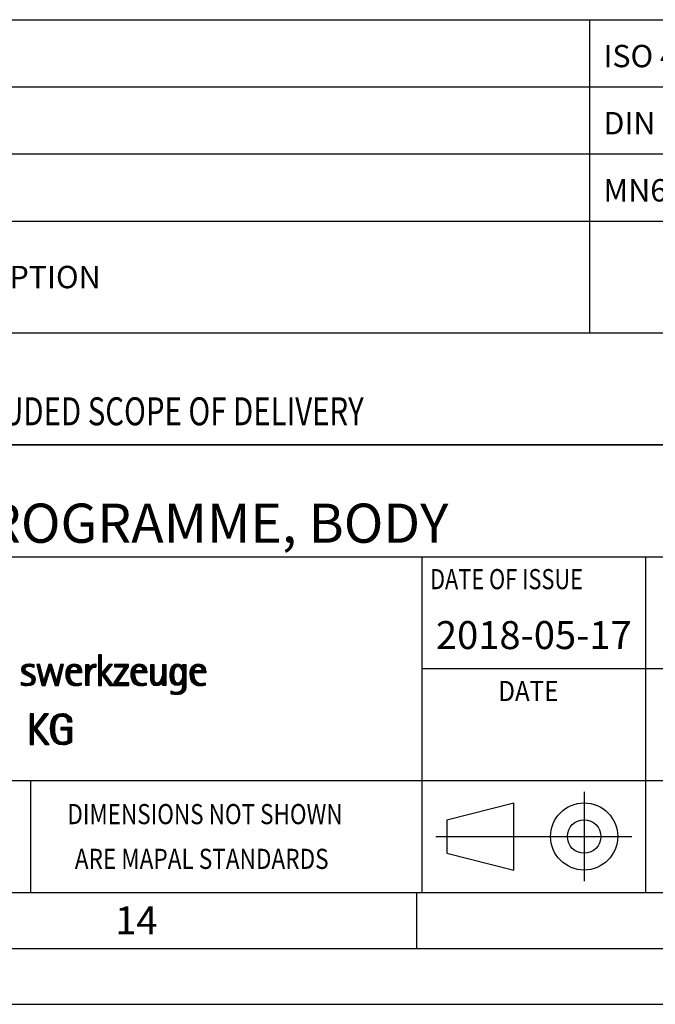
# Model space of a CAD drawing. Units: millimetres. Extents: x 0 to 841, y 0 to 594.
# Drawn here: x 685 to 742, y 0 to 88 of the extents above; entities that cross this region are included whole.
import ezdxf

# ---------------------------------------------------------------- set-up
doc = ezdxf.new("R2010")
doc.units = ezdxf.units.MM
doc.header["$LTSCALE"] = 46.255
doc.layers.get('0').update_dxf_attribs({"linetype": 'CONTINUOUS'})
for name, color, linetype in [('607040870-000-01-ED1_CL', 7, 'CONTINUOUS'), ('607040870-000-01-ED1_FORMAT', 7, 'CONTINUOUS'), ('607040870-000-01-ED1_TABLE', 7, 'CONTINUOUS')]:
    doc.layers.add(name, color=color, linetype=linetype)
doc.styles.get("Standard").update_dxf_attribs({"font": 'TXT.SHX', "width": 0.7})

# ---------------------------------------------------------------- blocks, each defined once
blk = doc.blocks.new('TITLEBLOCK_BL3', base_point=(736, 30))
at = {"layer": '607040870-000-01-ED1_FORMAT', "color": 7, "linetype": 'CONTINUOUS'}
for p, q in [((831, 50), (641, 50)), ((641, 40), (831, 40)), ((721, 40), (721, 10)), ((641, 20), (831, 20))]:
    blk.add_line(p, q, dxfattribs=at)
at = {"layer": '607040870-000-01-ED1_FORMAT', "color": 3, "linetype": 'CONTINUOUS'}
for p, q in [((741, 40), (741, 10)), ((721, 30), (761, 30)), ((686, 20), (686, 10))]:
    blk.add_line(p, q, dxfattribs=at)
at = {"layer": '607040870-000-01-ED1_FORMAT', "color": 2, "linetype": 'CONTINUOUS'}
for s, width, p in [('DATE OF ISSUE', 0.79304, (721.721, 37.1)), ('DATE', 0.880952, (727.829, 27.1)), ('DIMENSIONS NOT SHOWN', 0.819048, (689.293, 16.1)), ('ARE MAPAL STANDARDS', 0.823308, (689.957, 12.1))]:
    blk.add_text(s, height=1.8, dxfattribs=dict(at, width=width)).set_placement(p)
blk = doc.blocks.new('FIRMENLOGO_BL4', base_point=(672.34, 30.061))
at = {"layer": '607040870-000-01-ED1_FORMAT', "color": 9, "linetype": 'CONTINUOUS'}
for p, q in [((692.335, 31.227), (692.066, 31.227)), ((692.066, 31.227), (692.066, 28.499)), ((692.066, 31.145), (692.335, 31.145)), ((692.066, 31.045), (692.335, 31.045)), ((692.066, 30.945), (692.335, 30.945)), ((692.066, 30.845), (692.335, 30.845)), ((692.335, 29.586), (692.335, 31.227)), ((685.206, 29.945), (685.475, 29.945)), ((685.218, 30.045), (685.498, 30.045)), ((685.254, 30.145), (685.609, 30.145)), ((685.324, 30.245), (686.292, 30.245)), ((685.465, 30.345), (686.292, 30.345)), ((686.188, 30.145), (686.292, 30.145)), ((686.83, 30.381), (686.561, 30.381)), ((686.561, 30.381), (687.016, 28.499)), ((686.57, 30.345), (686.839, 30.345)), ((686.594, 30.245), (686.862, 30.245)), ((686.618, 30.145), (686.886, 30.145)), ((686.642, 30.045), (686.909, 30.045)), ((686.666, 29.945), (686.933, 29.945)), ((687.174, 28.918), (686.83, 30.381)), ((687.633, 30.381), (687.182, 28.918)), ((687.308, 28.499), (687.748, 29.942)), ((687.498, 29.945), (688.001, 29.945)), ((687.529, 30.045), (687.97, 30.045)), ((687.56, 30.145), (687.939, 30.145)), ((687.591, 30.245), (687.908, 30.245)), ((687.622, 30.345), (687.877, 30.345)), ((687.866, 30.381), (687.633, 30.381)), ((687.748, 29.942), (687.755, 29.942)), ((687.755, 29.942), (688.198, 28.499)), ((688.32, 28.918), (687.866, 30.381)), ((688.668, 30.381), (688.329, 28.918)), ((688.498, 28.499), (688.938, 30.381)), ((688.567, 29.945), (688.836, 29.945)), ((688.59, 30.045), (688.859, 30.045)), ((688.614, 30.145), (688.883, 30.145)), ((688.637, 30.245), (688.906, 30.245)), ((688.66, 30.345), (688.929, 30.345)), ((688.938, 30.381), (688.668, 30.381)), ((689.24, 29.945), (689.533, 29.945)), ((689.279, 30.045), (689.586, 30.045)), ((689.335, 30.145), (689.691, 30.145)), ((689.419, 30.245), (690.379, 30.245)), ((689.554, 30.345), (690.251, 30.345)), ((690.097, 30.145), (690.458, 30.145)), ((690.2, 30.045), (690.507, 30.045)), ((690.246, 29.945), (690.538, 29.945)), ((690.939, 30.345), (691.207, 30.345)), ((690.939, 30.245), (691.207, 30.245)), ((690.939, 30.145), (691.207, 30.145)), ((690.939, 30.045), (691.207, 30.045)), ((690.939, 29.945), (691.404, 29.945)), ((691.229, 30.045), (691.52, 30.045)), ((691.286, 30.145), (691.844, 30.145)), ((691.368, 30.245), (691.844, 30.245)), ((691.5, 30.345), (691.844, 30.345)), ((692.066, 30.745), (692.335, 30.745)), ((692.066, 30.645), (692.335, 30.645)), ((692.066, 30.545), (692.335, 30.545)), ((692.066, 30.445), (692.335, 30.445)), ((692.066, 30.345), (692.335, 30.345)), ((692.066, 30.245), (692.335, 30.245)), ((692.066, 30.145), (692.335, 30.145)), ((692.066, 30.045), (692.335, 30.045)), ((692.066, 29.945), (692.335, 29.945)), ((692.995, 30.381), (692.342, 29.586)), ((692.637, 29.945), (692.97, 29.945)), ((692.647, 29.546), (693.323, 30.381)), ((692.719, 30.045), (693.051, 30.045)), ((692.801, 30.145), (693.132, 30.145)), ((692.883, 30.245), (693.213, 30.245)), ((692.965, 30.345), (693.294, 30.345)), ((693.323, 30.381), (692.995, 30.381)), ((694.422, 30.156), (693.438, 28.72)), ((694.75, 30.381), (693.509, 30.381)), ((693.509, 30.381), (693.509, 30.156)), ((693.509, 30.345), (694.75, 30.345)), ((693.509, 30.245), (694.75, 30.245)), ((693.509, 30.156), (694.422, 30.156)), ((693.77, 28.724), (694.75, 30.152)), ((694.278, 29.945), (694.608, 29.945)), ((694.346, 30.045), (694.677, 30.045)), ((694.415, 30.145), (694.746, 30.145)), ((694.75, 30.152), (694.75, 30.381)), ((695.06, 29.945), (695.354, 29.945)), ((695.099, 30.045), (695.407, 30.045)), ((695.156, 30.145), (695.512, 30.145)), ((695.24, 30.245), (696.2, 30.245)), ((695.375, 30.345), (696.072, 30.345)), ((695.918, 30.145), (696.279, 30.145)), ((696.021, 30.045), (696.329, 30.045)), ((696.066, 29.945), (696.359, 29.945)), ((696.744, 30.345), (697.012, 30.345)), ((696.744, 30.245), (697.012, 30.245)), ((696.744, 30.145), (697.012, 30.145)), ((696.744, 30.045), (697.012, 30.045)), ((696.744, 29.945), (697.012, 29.945)), ((697.82, 30.345), (698.088, 30.345)), ((697.82, 30.245), (698.088, 30.245)), ((697.82, 30.145), (698.088, 30.145)), ((697.82, 30.045), (698.088, 30.045)), ((697.82, 29.945), (698.088, 29.945)), ((698.557, 29.945), (698.869, 29.945)), ((698.594, 30.045), (698.918, 30.045)), ((698.644, 30.145), (699.009, 30.145)), ((698.717, 30.245), (699.522, 30.245)), ((698.838, 30.345), (699.405, 30.345)), ((699.361, 30.145), (699.585, 30.145)), ((699.463, 30.045), (699.891, 30.045)), ((699.522, 29.945), (699.891, 29.945)), ((699.623, 30.345), (699.891, 30.345)), ((699.623, 30.245), (699.891, 30.245)), ((699.623, 30.145), (699.891, 30.145)), ((700.34, 29.945), (700.633, 29.945)), ((700.379, 30.045), (700.686, 30.045)), ((700.435, 30.145), (700.791, 30.145)), ((700.519, 30.245), (701.479, 30.245)), ((700.654, 30.345), (701.351, 30.345)), ((701.197, 30.145), (701.558, 30.145)), ((701.3, 30.045), (701.607, 30.045)), ((701.345, 29.945), (701.638, 29.945)), ((685.212, 29.845), (685.519, 29.845)), ((685.239, 29.745), (685.65, 29.745)), ((685.302, 29.645), (685.834, 29.645)), ((685.41, 29.545), (686.002, 29.545)), ((685.577, 29.445), (686.164, 29.445)), ((685.764, 29.345), (686.288, 29.345)), ((685.95, 29.245), (686.359, 29.245)), ((686.079, 29.145), (686.396, 29.145)), ((686.134, 29.045), (686.409, 29.045)), ((686.69, 29.845), (686.956, 29.845)), ((686.715, 29.745), (686.98, 29.745)), ((686.739, 29.645), (687.003, 29.645)), ((686.763, 29.545), (687.027, 29.545)), ((686.787, 29.445), (687.05, 29.445)), ((686.811, 29.345), (687.074, 29.345)), ((686.836, 29.245), (687.097, 29.245)), ((686.86, 29.145), (687.121, 29.145)), ((686.884, 29.045), (687.144, 29.045)), ((687.221, 29.045), (687.474, 29.045)), ((687.252, 29.145), (687.505, 29.145)), ((687.283, 29.245), (687.535, 29.245)), ((687.314, 29.345), (687.566, 29.345)), ((687.345, 29.445), (687.596, 29.445)), ((687.375, 29.545), (687.627, 29.545)), ((687.406, 29.645), (687.657, 29.645)), ((687.437, 29.745), (687.688, 29.745)), ((687.468, 29.845), (687.718, 29.845)), ((687.785, 29.845), (688.032, 29.845)), ((687.816, 29.745), (688.063, 29.745)), ((687.846, 29.645), (688.094, 29.645)), ((687.877, 29.545), (688.126, 29.545)), ((687.908, 29.445), (688.157, 29.445)), ((687.938, 29.345), (688.188, 29.345)), ((687.969, 29.245), (688.219, 29.245)), ((688, 29.145), (688.25, 29.145)), ((688.03, 29.045), (688.281, 29.045)), ((688.359, 29.045), (688.626, 29.045)), ((688.382, 29.145), (688.649, 29.145)), ((688.405, 29.245), (688.673, 29.245)), ((688.428, 29.345), (688.696, 29.345)), ((688.451, 29.445), (688.719, 29.445)), ((688.475, 29.545), (688.743, 29.545)), ((688.498, 29.645), (688.766, 29.645)), ((688.521, 29.745), (688.789, 29.745)), ((688.544, 29.845), (688.813, 29.845)), ((689.176, 29.545), (689.483, 29.545)), ((689.176, 29.445), (689.487, 29.445)), ((689.183, 29.645), (690.566, 29.645)), ((689.184, 29.345), (689.495, 29.345)), ((689.193, 29.745), (690.565, 29.745)), ((689.193, 29.245), (689.514, 29.245)), ((689.213, 29.845), (689.503, 29.845)), ((689.213, 29.145), (689.543, 29.145)), ((689.24, 29.045), (689.585, 29.045)), ((690.259, 29.845), (690.556, 29.845)), ((690.939, 29.845), (691.336, 29.845)), ((690.939, 29.745), (691.288, 29.745)), ((690.939, 29.645), (691.253, 29.645)), ((690.939, 29.545), (691.232, 29.545)), ((690.939, 29.445), (691.218, 29.445)), ((690.939, 29.345), (691.209, 29.345)), ((690.939, 29.245), (691.207, 29.245)), ((690.939, 29.145), (691.207, 29.145)), ((690.939, 29.045), (691.207, 29.045)), ((692.066, 29.845), (692.335, 29.845)), ((692.066, 29.745), (692.335, 29.745)), ((692.066, 29.645), (692.335, 29.645)), ((692.066, 29.545), (692.648, 29.545)), ((692.066, 29.445), (692.335, 29.445)), ((692.066, 29.345), (692.335, 29.345)), ((692.066, 29.245), (692.335, 29.245)), ((692.066, 29.145), (692.335, 29.145)), ((692.066, 29.045), (692.335, 29.045)), ((692.342, 29.586), (692.335, 29.586)), ((692.335, 28.499), (692.335, 29.503)), ((692.335, 29.503), (692.342, 29.503)), ((692.342, 29.503), (693.073, 28.499)), ((692.385, 29.445), (692.72, 29.445)), ((692.39, 29.645), (692.727, 29.645)), ((692.457, 29.345), (692.793, 29.345)), ((692.472, 29.745), (692.808, 29.745)), ((692.53, 29.245), (692.865, 29.245)), ((692.554, 29.845), (692.889, 29.845)), ((692.603, 29.145), (692.938, 29.145)), ((693.406, 28.499), (692.647, 29.546)), ((692.676, 29.045), (693.01, 29.045)), ((693.661, 29.045), (693.99, 29.045)), ((693.729, 29.145), (694.059, 29.145)), ((693.798, 29.245), (694.128, 29.245)), ((693.866, 29.345), (694.196, 29.345)), ((693.935, 29.445), (694.265, 29.445)), ((694.003, 29.545), (694.334, 29.545)), ((694.072, 29.645), (694.402, 29.645)), ((694.14, 29.745), (694.471, 29.745)), ((694.209, 29.845), (694.54, 29.845)), ((694.996, 29.545), (695.304, 29.545)), ((694.997, 29.445), (695.308, 29.445)), ((695.003, 29.645), (696.388, 29.645)), ((695.004, 29.345), (695.316, 29.345)), ((695.013, 29.745), (696.387, 29.745)), ((695.013, 29.245), (695.334, 29.245)), ((695.033, 29.845), (695.324, 29.845)), ((695.033, 29.145), (695.364, 29.145)), ((695.06, 29.045), (695.406, 29.045)), ((696.079, 29.845), (696.377, 29.845)), ((696.744, 29.845), (697.012, 29.845)), ((696.744, 29.745), (697.012, 29.745)), ((696.744, 29.645), (697.012, 29.645)), ((696.744, 29.545), (697.012, 29.545)), ((696.744, 29.445), (697.012, 29.445)), ((696.744, 29.345), (697.012, 29.345)), ((696.744, 29.245), (697.012, 29.245)), ((696.744, 29.145), (697.013, 29.145)), ((696.744, 29.045), (697.02, 29.045)), ((697.69, 29.045), (698.088, 29.045)), ((697.731, 29.145), (698.088, 29.145)), ((697.764, 29.245), (698.088, 29.245)), ((697.79, 29.345), (698.088, 29.345)), ((697.807, 29.445), (698.088, 29.445)), ((697.816, 29.545), (698.088, 29.545)), ((697.82, 29.845), (698.088, 29.845)), ((697.82, 29.745), (698.088, 29.745)), ((697.82, 29.645), (698.088, 29.645)), ((698.48, 29.445), (698.788, 29.445)), ((698.484, 29.345), (698.791, 29.345)), ((698.485, 29.545), (698.793, 29.545)), ((698.49, 29.245), (698.798, 29.245)), ((698.494, 29.645), (698.8, 29.645)), ((698.502, 29.145), (698.811, 29.145)), ((698.508, 29.745), (698.815, 29.745)), ((698.519, 29.045), (698.834, 29.045)), ((698.528, 29.845), (698.837, 29.845)), ((699.545, 29.045), (699.891, 29.045)), ((699.562, 29.845), (699.891, 29.845)), ((699.578, 29.145), (699.891, 29.145)), ((699.59, 29.745), (699.891, 29.745)), ((699.6, 29.245), (699.891, 29.245)), ((699.61, 29.645), (699.891, 29.645)), ((699.614, 29.345), (699.891, 29.345)), ((699.62, 29.545), (699.891, 29.545)), ((699.622, 29.445), (699.891, 29.445)), ((700.276, 29.545), (700.583, 29.545)), ((700.277, 29.445), (700.586, 29.445)), ((700.283, 29.645), (701.667, 29.645)), ((700.284, 29.345), (700.595, 29.345)), ((700.293, 29.745), (701.665, 29.745)), ((700.293, 29.245), (700.613, 29.245)), ((700.313, 29.845), (700.603, 29.845)), ((700.313, 29.145), (700.643, 29.145)), ((700.34, 29.045), (700.684, 29.045)), ((701.358, 29.845), (701.656, 29.845)), ((685.197, 28.745), (685.311, 28.745)), ((685.197, 28.645), (686.274, 28.645)), ((685.197, 28.545), (686.139, 28.545)), ((685.996, 28.745), (686.346, 28.745)), ((686.106, 28.845), (686.385, 28.845)), ((686.14, 28.945), (686.404, 28.945)), ((686.908, 28.945), (687.168, 28.945)), ((686.932, 28.845), (687.414, 28.845)), ((686.956, 28.745), (687.383, 28.745)), ((686.981, 28.645), (687.353, 28.645)), ((687.005, 28.545), (687.322, 28.545)), ((687.016, 28.499), (687.308, 28.499)), ((687.182, 28.918), (687.174, 28.918)), ((687.191, 28.945), (687.444, 28.945)), ((688.061, 28.945), (688.312, 28.945)), ((688.092, 28.845), (688.579, 28.845)), ((688.122, 28.745), (688.556, 28.745)), ((688.153, 28.645), (688.532, 28.645)), ((688.184, 28.545), (688.509, 28.545)), ((688.198, 28.499), (688.498, 28.499)), ((688.329, 28.918), (688.32, 28.918)), ((688.335, 28.945), (688.602, 28.945)), ((689.275, 28.945), (689.643, 28.945)), ((689.324, 28.845), (689.728, 28.845)), ((689.393, 28.745), (689.87, 28.745)), ((689.493, 28.645), (690.523, 28.645)), ((689.648, 28.545), (690.523, 28.545)), ((690.939, 28.945), (691.207, 28.945)), ((690.939, 28.845), (691.207, 28.845)), ((690.939, 28.745), (691.207, 28.745)), ((690.939, 28.645), (691.207, 28.645)), ((690.939, 28.545), (691.207, 28.545)), ((692.066, 28.945), (692.335, 28.945)), ((692.066, 28.845), (692.335, 28.845)), ((692.066, 28.745), (692.335, 28.745)), ((692.066, 28.645), (692.335, 28.645)), ((692.066, 28.545), (692.335, 28.545)), ((692.066, 28.499), (692.335, 28.499)), ((692.749, 28.945), (693.082, 28.945)), ((692.822, 28.845), (693.155, 28.845)), ((692.894, 28.745), (693.227, 28.745)), ((692.967, 28.645), (693.3, 28.645)), ((693.04, 28.545), (693.372, 28.545)), ((693.073, 28.499), (693.406, 28.499)), ((693.438, 28.72), (693.438, 28.499)), ((693.438, 28.645), (694.786, 28.645)), ((693.438, 28.545), (694.786, 28.545)), ((693.438, 28.499), (694.786, 28.499)), ((693.455, 28.745), (693.784, 28.745)), ((693.523, 28.845), (693.853, 28.845)), ((693.592, 28.945), (693.922, 28.945)), ((694.786, 28.724), (693.77, 28.724)), ((694.786, 28.499), (694.786, 28.724)), ((695.095, 28.945), (695.464, 28.945)), ((695.144, 28.845), (695.548, 28.845)), ((695.213, 28.745), (695.691, 28.745)), ((695.314, 28.645), (696.344, 28.645)), ((695.469, 28.545), (696.344, 28.545)), ((696.75, 28.945), (697.038, 28.945)), ((696.766, 28.845), (697.076, 28.845)), ((696.799, 28.745), (697.187, 28.745)), ((696.854, 28.645), (697.662, 28.645)), ((696.949, 28.545), (697.549, 28.545)), ((697.401, 28.745), (697.732, 28.745)), ((697.554, 28.845), (697.779, 28.845)), ((697.635, 28.945), (698.088, 28.945)), ((697.82, 28.845), (698.088, 28.845)), ((697.82, 28.745), (698.088, 28.745)), ((697.82, 28.645), (698.088, 28.645)), ((697.82, 28.545), (698.088, 28.545)), ((698.548, 28.945), (698.869, 28.945)), ((698.587, 28.845), (698.929, 28.845)), ((698.641, 28.745), (699.059, 28.745)), ((698.726, 28.645), (699.482, 28.645)), ((698.873, 28.545), (699.335, 28.545)), ((699.286, 28.745), (699.563, 28.745)), ((699.428, 28.845), (699.609, 28.845)), ((699.498, 28.945), (699.891, 28.945)), ((699.59, 28.245), (699.867, 28.245)), ((699.61, 28.345), (699.881, 28.345)), ((699.618, 28.445), (699.89, 28.445)), ((699.623, 28.845), (699.891, 28.845)), ((699.623, 28.745), (699.891, 28.745)), ((699.623, 28.645), (699.891, 28.645)), ((699.623, 28.545), (699.891, 28.545)), ((700.375, 28.945), (700.743, 28.945)), ((700.424, 28.845), (700.828, 28.845)), ((700.493, 28.745), (700.97, 28.745)), ((700.593, 28.645), (701.623, 28.645)), ((700.749, 28.545), (701.623, 28.545)), ((698.583, 27.945), (698.752, 27.945)), ((698.583, 27.845), (699.653, 27.845)), ((698.583, 27.745), (699.481, 27.745)), ((699.329, 27.945), (699.743, 27.945)), ((699.484, 28.045), (699.803, 28.045)), ((699.552, 28.145), (699.844, 28.145)), ((686.264, 25.954), (685.956, 25.954)), ((685.956, 25.954), (685.956, 23.226)), ((685.956, 25.945), (686.264, 25.945)), ((685.956, 25.845), (686.264, 25.845)), ((685.956, 25.745), (686.264, 25.745)), ((685.956, 25.645), (686.264, 25.645)), ((685.956, 25.545), (686.264, 25.545)), ((686.264, 24.717), (686.264, 25.954)), ((687.229, 25.954), (686.272, 24.717)), ((686.569, 24.645), (687.589, 25.954)), ((686.913, 25.545), (687.27, 25.545)), ((686.99, 25.645), (687.348, 25.645)), ((687.067, 25.745), (687.425, 25.745)), ((687.145, 25.845), (687.503, 25.845)), ((687.222, 25.945), (687.581, 25.945)), ((687.589, 25.954), (687.229, 25.954)), ((687.991, 25.545), (688.364, 25.545)), ((688.058, 25.645), (688.478, 25.645)), ((688.145, 25.745), (689.484, 25.745)), ((688.268, 25.845), (689.36, 25.845)), ((688.467, 25.945), (689.15, 25.945)), ((689.14, 25.645), (689.564, 25.645)), ((689.241, 25.545), (689.618, 25.545)), ((685.956, 25.445), (686.264, 25.445)), ((685.956, 25.345), (686.264, 25.345)), ((685.956, 25.245), (686.264, 25.245)), ((685.956, 25.145), (686.264, 25.145)), ((685.956, 25.045), (686.264, 25.045)), ((685.956, 24.945), (686.264, 24.945)), ((685.956, 24.845), (686.264, 24.845)), ((685.956, 24.745), (686.264, 24.745)), ((685.956, 24.645), (686.569, 24.645)), ((686.272, 24.717), (686.264, 24.717)), ((686.294, 24.745), (686.646, 24.745)), ((686.371, 24.845), (686.724, 24.845)), ((686.448, 24.945), (686.802, 24.945)), ((686.526, 25.045), (686.88, 25.045)), ((687.672, 23.226), (686.569, 24.645)), ((686.603, 25.145), (686.958, 25.145)), ((686.68, 25.245), (687.036, 25.245)), ((686.758, 25.345), (687.114, 25.345)), ((686.835, 25.445), (687.192, 25.445)), ((687.795, 24.645), (688.131, 24.645)), ((687.797, 24.745), (688.132, 24.745)), ((687.802, 24.845), (688.138, 24.845)), ((687.812, 24.945), (688.145, 24.945)), ((687.822, 25.045), (688.161, 25.045)), ((687.844, 25.145), (688.178, 25.145)), ((687.866, 25.245), (688.208, 25.245)), ((687.9, 25.345), (688.244, 25.345)), ((687.939, 25.445), (688.292, 25.445)), ((688.74, 24.745), (689.673, 24.745)), ((688.74, 24.645), (689.673, 24.645)), ((689.297, 25.445), (689.654, 25.445)), ((689.328, 25.345), (689.677, 25.345)), ((689.338, 25.245), (689.685, 25.245)), ((685.956, 24.545), (686.264, 24.545)), ((685.956, 24.445), (686.264, 24.445)), ((685.956, 24.345), (686.264, 24.345)), ((685.956, 24.245), (686.264, 24.245)), ((685.956, 24.145), (686.264, 24.145)), ((685.956, 24.045), (686.264, 24.045)), ((685.956, 23.945), (686.264, 23.945)), ((685.956, 23.845), (686.264, 23.845)), ((686.264, 23.226), (686.264, 24.563)), ((686.264, 24.563), (686.272, 24.563)), ((686.272, 24.563), (687.308, 23.226)), ((686.286, 24.545), (686.647, 24.545)), ((686.363, 24.445), (686.725, 24.445)), ((686.441, 24.345), (686.802, 24.345)), ((686.518, 24.245), (686.88, 24.245)), ((686.596, 24.145), (686.958, 24.145)), ((686.673, 24.045), (687.036, 24.045)), ((686.751, 23.945), (687.113, 23.945)), ((686.828, 23.845), (687.191, 23.845)), ((687.8, 24.545), (688.134, 24.545)), ((687.805, 24.445), (688.139, 24.445)), ((687.811, 24.345), (688.148, 24.345)), ((687.826, 24.245), (688.158, 24.245)), ((687.84, 24.145), (688.177, 24.145)), ((687.862, 24.045), (688.197, 24.045)), ((687.887, 23.945), (688.229, 23.945)), ((687.922, 23.845), (688.266, 23.845)), ((688.74, 24.545), (689.673, 24.545)), ((689.364, 24.445), (689.673, 24.445)), ((689.364, 24.345), (689.673, 24.345)), ((689.364, 24.245), (689.673, 24.245)), ((689.364, 24.145), (689.673, 24.145)), ((689.364, 24.045), (689.673, 24.045)), ((689.364, 23.945), (689.673, 23.945)), ((689.364, 23.845), (689.673, 23.845)), ((685.956, 23.745), (686.264, 23.745)), ((685.956, 23.645), (686.264, 23.645)), ((685.956, 23.545), (686.264, 23.545)), ((685.956, 23.445), (686.264, 23.445)), ((685.956, 23.345), (686.264, 23.345)), ((685.956, 23.245), (686.264, 23.245)), ((685.956, 23.226), (686.264, 23.226)), ((686.906, 23.745), (687.269, 23.745)), ((686.983, 23.645), (687.347, 23.645)), ((687.061, 23.545), (687.424, 23.545)), ((687.139, 23.445), (687.502, 23.445)), ((687.216, 23.345), (687.58, 23.345)), ((687.294, 23.245), (687.657, 23.245)), ((687.308, 23.226), (687.672, 23.226)), ((687.961, 23.745), (688.317, 23.745)), ((688.016, 23.645), (688.39, 23.645)), ((688.083, 23.545), (688.499, 23.545)), ((688.17, 23.445), (688.798, 23.445)), ((688.294, 23.345), (689.522, 23.345)), ((688.496, 23.245), (689.275, 23.245)), ((688.932, 23.445), (689.673, 23.445)), ((689.3, 23.545), (689.673, 23.545)), ((689.364, 23.745), (689.673, 23.745)), ((689.364, 23.645), (689.673, 23.645))]:
    blk.add_line(p, q, dxfattribs=at)
for points, knots in [([(685.197, 28.534), (685.367, 28.483), (685.537, 28.455), (685.711, 28.455), (686.086, 28.455), (686.41, 28.601), (686.41, 29.024), (686.41, 29.329), (686.206, 29.424), (685.972, 29.562), (685.972, 29.562), (685.814, 29.657), (685.814, 29.657), (685.703, 29.725), (685.473, 29.8), (685.473, 29.954), (685.473, 30.136), (685.707, 30.199), (685.853, 30.199), (685.996, 30.199), (686.154, 30.164), (686.292, 30.112), (686.292, 30.112), (686.292, 30.361), (686.292, 30.361), (686.146, 30.396), (686.003, 30.424), (685.849, 30.424), (685.524, 30.424), (685.205, 30.294), (685.205, 29.926), (685.205, 29.637), (685.41, 29.531), (685.632, 29.416), (685.632, 29.416), (685.801, 29.325), (685.801, 29.325), (685.94, 29.25), (686.142, 29.175), (686.142, 28.985), (686.142, 28.736), (685.885, 28.68), (685.683, 28.68), (685.513, 28.68), (685.354, 28.728), (685.197, 28.779), (685.197, 28.779), (685.197, 28.534), (685.197, 28.534)], [0, 0, 0, 0, 1, 1, 1, 2, 2, 2, 3, 3, 3, 4, 4, 4, 5, 5, 5, 6, 6, 6, 7, 7, 7, 8, 8, 8, 9, 9, 9, 10, 10, 10, 11, 11, 11, 12, 12, 12, 13, 13, 13, 14, 14, 14, 15, 15, 15, 16, 16, 16, 16]), ([(690.523, 28.732), (690.396, 28.7), (690.282, 28.68), (690.152, 28.68), (689.689, 28.68), (689.483, 29.096), (689.483, 29.507), (689.483, 29.507), (689.483, 29.618), (689.483, 29.618), (689.483, 29.618), (690.566, 29.618), (690.566, 29.618), (690.566, 29.618), (690.566, 29.708), (690.566, 29.708), (690.566, 30.128), (690.345, 30.424), (689.911, 30.424), (689.357, 30.424), (689.175, 29.993), (689.175, 29.503), (689.175, 28.89), (689.439, 28.455), (690.092, 28.455), (690.239, 28.455), (690.385, 28.467), (690.523, 28.51), (690.523, 28.51), (690.523, 28.732), (690.523, 28.732)], [0, 0, 0, 0, 1, 1, 1, 2, 2, 2, 3, 3, 3, 4, 4, 4, 5, 5, 5, 6, 6, 6, 7, 7, 7, 8, 8, 8, 9, 9, 9, 10, 10, 10, 10]), ([(689.503, 29.843), (689.546, 30.053), (689.673, 30.199), (689.899, 30.199), (690.104, 30.199), (690.259, 30.053), (690.259, 29.843), (690.259, 29.843), (689.503, 29.843), (689.503, 29.843)], [0, 0, 0, 0, 1, 1, 1, 2, 2, 2, 3, 3, 3, 3]), ([(691.207, 28.499), (691.207, 28.499), (691.207, 29.278), (691.207, 29.278), (691.207, 29.685), (691.357, 30.136), (691.844, 30.136), (691.844, 30.136), (691.844, 30.424), (691.844, 30.424), (691.543, 30.424), (691.333, 30.29), (691.215, 30.017), (691.215, 30.017), (691.207, 30.017), (691.207, 30.017), (691.207, 30.017), (691.207, 30.381), (691.207, 30.381), (691.207, 30.381), (690.939, 30.381), (690.939, 30.381), (690.939, 30.381), (690.939, 28.499), (690.939, 28.499), (690.939, 28.499), (691.207, 28.499), (691.207, 28.499)], [0, 0, 0, 0, 1, 1, 1, 2, 2, 2, 3, 3, 3, 4, 4, 4, 5, 5, 5, 6, 6, 6, 7, 7, 7, 8, 8, 8, 9, 9, 9, 9]), ([(696.344, 28.732), (696.218, 28.7), (696.103, 28.68), (695.973, 28.68), (695.51, 28.68), (695.304, 29.096), (695.304, 29.507), (695.304, 29.507), (695.304, 29.618), (695.304, 29.618), (695.304, 29.618), (696.388, 29.618), (696.388, 29.618), (696.388, 29.618), (696.388, 29.708), (696.388, 29.708), (696.388, 30.128), (696.166, 30.424), (695.731, 30.424), (695.178, 30.424), (694.995, 29.993), (694.995, 29.503), (694.995, 28.89), (695.26, 28.455), (695.913, 28.455), (696.06, 28.455), (696.206, 28.467), (696.344, 28.51), (696.344, 28.51), (696.344, 28.732), (696.344, 28.732)], [0, 0, 0, 0, 1, 1, 1, 2, 2, 2, 3, 3, 3, 4, 4, 4, 5, 5, 5, 6, 6, 6, 7, 7, 7, 8, 8, 8, 9, 9, 9, 10, 10, 10, 10]), ([(695.323, 29.843), (695.368, 30.053), (695.494, 30.199), (695.72, 30.199), (695.925, 30.199), (696.079, 30.053), (696.079, 29.843), (696.079, 29.843), (695.323, 29.843), (695.323, 29.843)], [0, 0, 0, 0, 1, 1, 1, 2, 2, 2, 3, 3, 3, 3]), ([(698.088, 28.499), (698.088, 28.499), (698.088, 30.381), (698.088, 30.381), (698.088, 30.381), (697.82, 30.381), (697.82, 30.381), (697.82, 30.381), (697.82, 29.606), (697.82, 29.606), (697.82, 29.309), (697.665, 28.724), (697.289, 28.724), (696.981, 28.724), (697.012, 29.127), (697.012, 29.337), (697.012, 29.337), (697.012, 30.381), (697.012, 30.381), (697.012, 30.381), (696.744, 30.381), (696.744, 30.381), (696.744, 30.381), (696.744, 29.036), (696.744, 29.036), (696.744, 28.732), (696.898, 28.455), (697.226, 28.455), (697.547, 28.455), (697.724, 28.645), (697.812, 28.933), (697.812, 28.933), (697.82, 28.933), (697.82, 28.933), (697.82, 28.933), (697.82, 28.499), (697.82, 28.499), (697.82, 28.499), (698.088, 28.499), (698.088, 28.499)], [0, 0, 0, 0, 1, 1, 1, 2, 2, 2, 3, 3, 3, 4, 4, 4, 5, 5, 5, 6, 6, 6, 7, 7, 7, 8, 8, 8, 9, 9, 9, 10, 10, 10, 11, 11, 11, 12, 12, 12, 13, 13, 13, 13]), ([(699.623, 28.526), (699.623, 28.127), (699.489, 27.901), (699.052, 27.901), (698.883, 27.901), (698.737, 27.936), (698.583, 28.012), (698.583, 28.012), (698.583, 27.735), (698.583, 27.735), (698.756, 27.704), (698.907, 27.676), (699.092, 27.676), (699.635, 27.676), (699.891, 27.956), (699.891, 28.495), (699.891, 28.495), (699.891, 30.381), (699.891, 30.381), (699.891, 30.381), (699.623, 30.381), (699.623, 30.381), (699.623, 30.381), (699.623, 30.072), (699.623, 30.072), (699.623, 30.072), (699.615, 30.072), (699.615, 30.072), (699.552, 30.294), (699.35, 30.424), (699.124, 30.424), (698.606, 30.424), (698.48, 29.835), (698.48, 29.428), (698.48, 29.004), (698.598, 28.499), (699.116, 28.499), (699.35, 28.499), (699.54, 28.633), (699.615, 28.858), (699.615, 28.858), (699.623, 28.858), (699.623, 28.858), (699.623, 28.858), (699.623, 28.526), (699.623, 28.526)], [0, 0, 0, 0, 1, 1, 1, 2, 2, 2, 3, 3, 3, 4, 4, 4, 5, 5, 5, 6, 6, 6, 7, 7, 7, 8, 8, 8, 9, 9, 9, 10, 10, 10, 11, 11, 11, 12, 12, 12, 13, 13, 13, 14, 14, 14, 15, 15, 15, 15]), ([(699.172, 28.724), (698.835, 28.724), (698.788, 29.179), (698.788, 29.424), (698.788, 29.669), (698.831, 30.199), (699.18, 30.199), (699.516, 30.199), (699.623, 29.736), (699.623, 29.475), (699.623, 29.206), (699.516, 28.724), (699.172, 28.724)], [0, 0, 0, 0, 1, 1, 1, 2, 2, 2, 3, 3, 3, 4, 4, 4, 4]), ([(701.623, 28.732), (701.496, 28.7), (701.382, 28.68), (701.252, 28.68), (700.789, 28.68), (700.583, 29.096), (700.583, 29.507), (700.583, 29.507), (700.583, 29.618), (700.583, 29.618), (700.583, 29.618), (701.667, 29.618), (701.667, 29.618), (701.667, 29.618), (701.667, 29.708), (701.667, 29.708), (701.667, 30.128), (701.445, 30.424), (701.011, 30.424), (700.457, 30.424), (700.275, 29.993), (700.275, 29.503), (700.275, 28.89), (700.54, 28.455), (701.193, 28.455), (701.339, 28.455), (701.485, 28.467), (701.623, 28.51), (701.623, 28.51), (701.623, 28.732), (701.623, 28.732)], [0, 0, 0, 0, 1, 1, 1, 2, 2, 2, 3, 3, 3, 4, 4, 4, 5, 5, 5, 6, 6, 6, 7, 7, 7, 8, 8, 8, 9, 9, 9, 10, 10, 10, 10]), ([(700.603, 29.843), (700.646, 30.053), (700.773, 30.199), (700.999, 30.199), (701.204, 30.199), (701.359, 30.053), (701.359, 29.843), (701.359, 29.843), (700.603, 29.843), (700.603, 29.843)], [0, 0, 0, 0, 1, 1, 1, 2, 2, 2, 3, 3, 3, 3]), ([(689.364, 23.589), (689.246, 23.482), (689.017, 23.439), (688.862, 23.439), (688.209, 23.439), (688.13, 24.186), (688.13, 24.681), (688.13, 25.14), (688.245, 25.741), (688.815, 25.741), (689.139, 25.741), (689.341, 25.531), (689.341, 25.211), (689.341, 25.211), (689.688, 25.211), (689.688, 25.211), (689.688, 25.721), (689.294, 25.997), (688.811, 25.997), (688.043, 25.997), (687.795, 25.346), (687.795, 24.681), (687.795, 23.941), (687.996, 23.183), (688.886, 23.183), (689.139, 23.183), (689.471, 23.273), (689.673, 23.443), (689.673, 23.443), (689.673, 24.768), (689.673, 24.768), (689.673, 24.768), (688.74, 24.768), (688.74, 24.768), (688.74, 24.768), (688.74, 24.511), (688.74, 24.511), (688.74, 24.511), (689.364, 24.511), (689.364, 24.511), (689.364, 24.511), (689.364, 23.589), (689.364, 23.589)], [0, 0, 0, 0, 1, 1, 1, 2, 2, 2, 3, 3, 3, 4, 4, 4, 5, 5, 5, 6, 6, 6, 7, 7, 7, 8, 8, 8, 9, 9, 9, 10, 10, 10, 11, 11, 11, 12, 12, 12, 13, 13, 13, 14, 14, 14, 14])]:
    blk.add_open_spline(points, degree=3, knots=knots, dxfattribs=at)
blk = doc.blocks.new('TITLEBLOCK_ELEMENTS_BL6', base_point=(731, 15))
at = {"layer": '607040870-000-01-ED1_CL', "color": 3, "linetype": 'CONTINUOUS'}
for p, q in [((735.5, 19), (735.5, 11)), ((723.225, 16.5), (729.225, 18)), ((729.225, 12), (729.225, 18)), ((723.225, 16.5), (723.225, 13.5)), ((722.225, 15), (739.775, 15)), ((723.225, 13.5), (729.225, 12))]:
    blk.add_line(p, q, dxfattribs=at)
for radius in [3, 1.5]:
    blk.add_circle((735.5, 15), radius, dxfattribs=at)
blk = doc.blocks.new('INFORMATION_BOM_BL12', base_point=(701, 55))
at = {"layer": '607040870-000-01-ED1_CL', "color": 7, "linetype": 'CONTINUOUS'}
for p, q in [((571, 60), (831, 60)), ((571, 50), (831, 50))]:
    blk.add_line(p, q, dxfattribs=at)
at = {"layer": '607040870-000-01-ED1_CL', "color": 2, "linetype": 'CONTINUOUS', "width": 0.771242}
blk.add_text('OPTIONAL PARTS (OPT) NOT INCLUDED SCOPE OF DELIVERY', height=2.5, dxfattribs=at).set_placement((642, 51.75))
blk = doc.blocks.new('TABLE_BL0', base_point=(701, 74))
at = {"layer": '607040870-000-01-ED1_TABLE', "color": 3, "linetype": 'CONTINUOUS'}
for p, q in [((571, 88), (831, 88)), ((736, 60), (736, 88)), ((571, 82), (831, 82)), ((571, 76), (831, 76)), ((571, 70), (831, 70)), ((571, 60), (831, 60))]:
    blk.add_line(p, q, dxfattribs=at)
at = {"layer": '607040870-000-01-ED1_TABLE', "color": 2, "linetype": 'CONTINUOUS', "char_height": 2, "line_spacing_factor": 0.9}
for s, insert, width, attachment_point in [('ISO 4762-M12X45-12.9', (737.225, 85.75), 44.57143, 1), ('DIN 6367-M20', (737.225, 79.75), 28, 1), ('MN659 M5X13-TX20-IP', (737.225, 73.75), 43.71429, 1), ('DESCRIPTION', (683.5, 66), 25.57143, 2)]:
    blk.add_mtext(s, dxfattribs=dict(at, insert=insert, width=width, attachment_point=attachment_point))

msp = doc.modelspace()

# ---------------------------------------------------------------- linework, layer by layer
at = {"layer": '607040870-000-01-ED1_FORMAT', "color": 3, "linetype": 'CONTINUOUS'}
for p, q in [((641, 50), (831, 50)), ((641, 10), (831, 10)), ((720.5, 10), (720.5, 5)), ((5, 5), (836, 5)), ((0, 0), (841, 0))]:
    msp.add_line(p, q, dxfattribs=at)
at = {"layer": '607040870-000-01-ED1_FORMAT', "color": 7, "linetype": 'CONTINUOUS'}
msp.add_line((10, 10), (831, 10), dxfattribs=at)

# ---------------------------------------------------------------- block references
msp.add_blockref('TABLE_BL0', (701, 74))
at = {"layer": '607040870-000-01-ED1_CL', "color": 3, "linetype": 'CONTINUOUS'}
for name, p in [('INFORMATION_BOM_BL12', (701, 55)), ('TITLEBLOCK_ELEMENTS_BL6', (731, 15))]:
    msp.add_blockref(name, p, dxfattribs=at)
at = {"layer": '607040870-000-01-ED1_FORMAT', "color": 3, "linetype": 'CONTINUOUS'}
for name, p in [('TITLEBLOCK_BL3', (736, 30)), ('FIRMENLOGO_BL4', (672.3398, 30.0614))]:
    msp.add_blockref(name, p, dxfattribs=at)

# ---------------------------------------------------------------- texts
at = {"layer": '607040870-000-01-ED1_FORMAT', "color": 7, "linetype": 'CONTINUOUS', "insert": (642.225, 44.75), "char_height": 3.5, "width": 121.625, "attachment_point": 1, "line_spacing_factor": 0.9}
msp.add_mtext('RADIAL MILLING PROGRAMME, BODY', dxfattribs=at)
at = {"layer": '607040870-000-01-ED1_FORMAT', "color": 2, "linetype": 'CONTINUOUS', "char_height": 2.5, "line_spacing_factor": 0.9}
for s, insert, width, attachment_point in [('2018-05-17', (731, 34.25), 27.053571, 2), ('14', (693.5655, 8.75), 5.803571, 1)]:
    msp.add_mtext(s, dxfattribs=dict(at, insert=insert, width=width, attachment_point=attachment_point))

doc.saveas('drawing.dxf')
